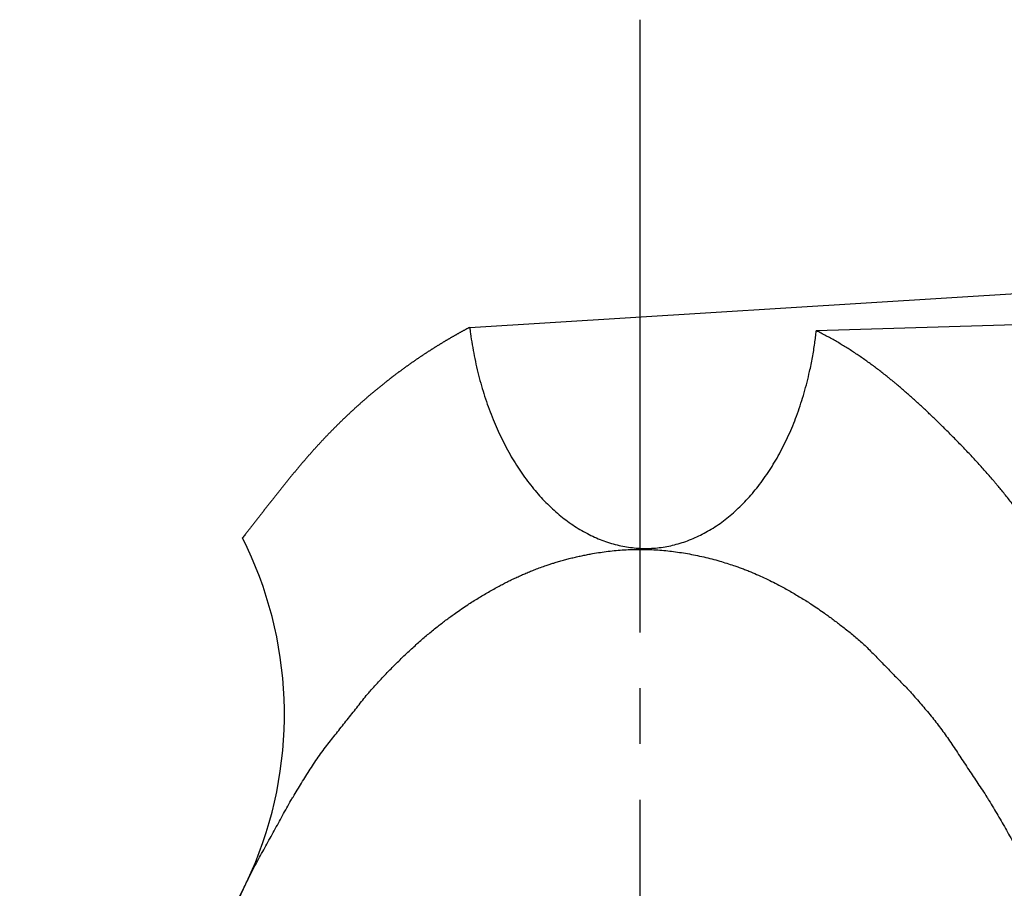
# Model space of a CAD drawing. Units: millimetres. Extents: x 0 to 630, y 0 to 891.
# Drawn here: x 390 to 408, y 389 to 404 of the extents above; entities that cross this region are included whole.
import ezdxf

# ---------------------------------------------------------------- set-up
doc = ezdxf.new("R2010")
doc.units = ezdxf.units.MM
doc.linetypes.add('DASH_CENTER', pattern=[14, 11, -1, 1, -1])
doc.layers.add('1', color=7, linetype='Continuous')

# ---------------------------------------------------------------- blocks, each defined once
blk = doc.blocks.new('81-8__2', base_point=(742.669, 583.867))
at = {"layer": '1', "color": 2, "linetype": 'DASH_CENTER'}
blk.add_line((401.544, 404.437), (401.544, 352.179), dxfattribs=at)
at = {"layer": '1', "color": 7, "linetype": 'Continuous'}
for p, q in [((398.489, 398.915), (431.626, 400.975)), ((429.64, 399.591), (404.708, 398.853))]:
    blk.add_line(p, q, dxfattribs=at)
blk.add_arc((388.115, 391.969), 7.049, 289.0327, 26.6927, dxfattribs=at)
for points, knots in [([(398.489, 398.915), (398.478, 398.909), (398.455, 398.897), (398.427, 398.882), (398.405, 398.87), (398.388, 398.861), (398.371, 398.852), (398.354, 398.843), (398.338, 398.833), (398.321, 398.824), (398.304, 398.815), (398.287, 398.806), (398.271, 398.796), (398.254, 398.787), (398.237, 398.777), (398.221, 398.768), (398.204, 398.758), (398.187, 398.749), (398.171, 398.739), (398.154, 398.73), (398.138, 398.72), (398.121, 398.71), (398.105, 398.701), (398.088, 398.691), (398.072, 398.681), (398.055, 398.672), (398.039, 398.662), (398.022, 398.652), (398.006, 398.642), (397.99, 398.632), (397.973, 398.622), (397.957, 398.612), (397.941, 398.602), (397.924, 398.592), (397.908, 398.582), (397.892, 398.572), (397.876, 398.562), (397.859, 398.552), (397.843, 398.541), (397.827, 398.531), (397.811, 398.521), (397.795, 398.511), (397.779, 398.5), (397.762, 398.49), (397.746, 398.48), (397.73, 398.469), (397.714, 398.459), (397.698, 398.448), (397.682, 398.438), (397.666, 398.427), (397.65, 398.417), (397.634, 398.406), (397.618, 398.395), (397.603, 398.385), (397.587, 398.374), (397.571, 398.363), (397.555, 398.352), (397.539, 398.342), (397.523, 398.331), (397.508, 398.32), (397.492, 398.309), (397.476, 398.298), (397.46, 398.287), (397.445, 398.276), (397.429, 398.265), (397.413, 398.254), (397.398, 398.243), (397.382, 398.232), (397.367, 398.221), (397.351, 398.21), (397.336, 398.199), (397.32, 398.187), (397.305, 398.176), (397.289, 398.165), (397.274, 398.153), (397.258, 398.142), (397.243, 398.131), (397.227, 398.119), (397.212, 398.108), (397.197, 398.096), (397.181, 398.085), (397.166, 398.073), (397.151, 398.062), (397.137, 398.051), (397.124, 398.041), (397.112, 398.032), (397.1, 398.023), (397.088, 398.014), (397.076, 398.004), (397.063, 397.995), (397.05, 397.984), (397.036, 397.974), (397.022, 397.963), (397.009, 397.952), (396.995, 397.942), (396.981, 397.931), (396.968, 397.92), (396.954, 397.909), (396.939, 397.897), (396.924, 397.885), (396.909, 397.873), (396.895, 397.861), (396.88, 397.849), (396.865, 397.837), (396.85, 397.825), (396.835, 397.813), (396.82, 397.801), (396.806, 397.789), (396.791, 397.776), (396.776, 397.764), (396.761, 397.752), (396.747, 397.739), (396.732, 397.727), (396.717, 397.715), (396.703, 397.702), (396.688, 397.69), (396.674, 397.678), (396.659, 397.665), (396.645, 397.653), (396.63, 397.64), (396.616, 397.627), (396.601, 397.615), (396.587, 397.602), (396.573, 397.59), (396.558, 397.577), (396.544, 397.564), (396.529, 397.552), (396.515, 397.539), (396.501, 397.526), (396.487, 397.513), (396.472, 397.501), (396.458, 397.488), (396.444, 397.475), (396.43, 397.462), (396.416, 397.449), (396.402, 397.436), (396.388, 397.423), (396.374, 397.41), (396.359, 397.397), (396.345, 397.384), (396.331, 397.371), (396.318, 397.358), (396.304, 397.345), (396.29, 397.332), (396.276, 397.318), (396.262, 397.305), (396.248, 397.292), (396.234, 397.279), (396.22, 397.265), (396.207, 397.252), (396.193, 397.239), (396.179, 397.226), (396.166, 397.212), (396.152, 397.199), (396.138, 397.185), (396.125, 397.172), (396.111, 397.158), (396.097, 397.145), (396.084, 397.131), (396.07, 397.118), (396.057, 397.104), (396.043, 397.091), (396.03, 397.077), (396.017, 397.063), (396.003, 397.05), (395.99, 397.036), (395.976, 397.022), (395.963, 397.009), (395.95, 396.995), (395.937, 396.981), (395.923, 396.967), (395.91, 396.953), (395.897, 396.94), (395.884, 396.926), (395.871, 396.912), (395.858, 396.898), (395.844, 396.884), (395.831, 396.87), (395.818, 396.856), (395.805, 396.842), (395.792, 396.828), (395.779, 396.814), (395.766, 396.8), (395.753, 396.785), (395.74, 396.771), (395.727, 396.757), (395.714, 396.742), (395.701, 396.728), (395.688, 396.714), (395.676, 396.699), (395.663, 396.685), (395.65, 396.67), (395.637, 396.656), (395.624, 396.641), (395.611, 396.627), (395.599, 396.612), (395.586, 396.598), (395.573, 396.583), (395.561, 396.569), (395.548, 396.554), (395.535, 396.54), (395.523, 396.525), (395.51, 396.51), (395.497, 396.496), (395.485, 396.481), (395.472, 396.466), (395.46, 396.451), (395.447, 396.437), (395.435, 396.422), (395.422, 396.407), (395.41, 396.392), (395.398, 396.378), (395.385, 396.363), (395.373, 396.348), (395.36, 396.333), (395.348, 396.318), (395.336, 396.303), (395.323, 396.288), (395.311, 396.274), (395.299, 396.259), (395.286, 396.244), (395.274, 396.229), (395.262, 396.214), (395.25, 396.199), (395.238, 396.184), (395.225, 396.169), (395.213, 396.154), (395.201, 396.139), (395.189, 396.124), (395.177, 396.109), (395.165, 396.094), (395.152, 396.079), (395.14, 396.064), (395.128, 396.049), (395.116, 396.033), (395.104, 396.018), (395.092, 396.003), (395.08, 395.988), (395.068, 395.973), (395.056, 395.958), (395.044, 395.943), (395.032, 395.928), (395.02, 395.912), (395.008, 395.897), (394.996, 395.882), (394.984, 395.867), (394.972, 395.852), (394.96, 395.837), (394.948, 395.821), (394.936, 395.806), (394.924, 395.791), (394.915, 395.78), (394.91, 395.773), (394.904, 395.766), (394.896, 395.755), (394.884, 395.74), (394.873, 395.725), (394.861, 395.711), (394.85, 395.696), (394.838, 395.681), (394.827, 395.666), (394.815, 395.651), (394.803, 395.637), (394.792, 395.622), (394.78, 395.607), (394.769, 395.592), (394.757, 395.577), (394.745, 395.562), (394.734, 395.547), (394.722, 395.532), (394.71, 395.517), (394.698, 395.501), (394.686, 395.486), (394.674, 395.471), (394.662, 395.456), (394.651, 395.44), (394.639, 395.425), (394.627, 395.41), (394.615, 395.395), (394.603, 395.379), (394.591, 395.364), (394.579, 395.349), (394.568, 395.334), (394.556, 395.318), (394.544, 395.303), (394.532, 395.288), (394.52, 395.273), (394.508, 395.257), (394.496, 395.242), (394.484, 395.227), (394.472, 395.212), (394.457, 395.192), (394.437, 395.166), (394.421, 395.146), (394.413, 395.136)], [0, 0, 0, 0, 0.038287, 0.076573, 0.095717, 0.11486, 0.134004, 0.153147, 0.172291, 0.191435, 0.210578, 0.229722, 0.248864, 0.268007, 0.287149, 0.306291, 0.325434, 0.344576, 0.363718, 0.382861, 0.402003, 0.421145, 0.440287, 0.459429, 0.478572, 0.497714, 0.516856, 0.535998, 0.555141, 0.574283, 0.593425, 0.612567, 0.63171, 0.650852, 0.669994, 0.689136, 0.708279, 0.727422, 0.746566, 0.765709, 0.784852, 0.803995, 0.823138, 0.842281, 0.861424, 0.880567, 0.89971, 0.918853, 0.937997, 0.957142, 0.976286, 0.99543, 1.014575, 1.033719, 1.052864, 1.072008, 1.091152, 1.110297, 1.129441, 1.148585, 1.167731, 1.186877, 1.206023, 1.225169, 1.244315, 1.263461, 1.282607, 1.301752, 1.320898, 1.340044, 1.35919, 1.378336, 1.397484, 1.416631, 1.435779, 1.454926, 1.474074, 1.493221, 1.512368, 1.531516, 1.550663, 1.56981, 1.588958, 1.608105, 1.623232, 1.638359, 1.653486, 1.668613, 1.68374, 1.698867, 1.716244, 1.733622, 1.750999, 1.768377, 1.785754, 1.803132, 1.82051, 1.837887, 1.857036, 1.876185, 1.895334, 1.914483, 1.933632, 1.952781, 1.971931, 1.99108, 2.010229, 2.029378, 2.048527, 2.067676, 2.086825, 2.105974, 2.125123, 2.144272, 2.16342, 2.182569, 2.201718, 2.220867, 2.240016, 2.259164, 2.278313, 2.297462, 2.31661, 2.335757, 2.354905, 2.374052, 2.3932, 2.412347, 2.431495, 2.450643, 2.46979, 2.488938, 2.508085, 2.527233, 2.546378, 2.565523, 2.584668, 2.603813, 2.622958, 2.642103, 2.661248, 2.680393, 2.699538, 2.718684, 2.737829, 2.756974, 2.776115, 2.795256, 2.814397, 2.833538, 2.85268, 2.871821, 2.890962, 2.910103, 2.929245, 2.948386, 2.967527, 2.986668, 3.005804, 3.02494, 3.044076, 3.063211, 3.082347, 3.101483, 3.120619, 3.139755, 3.15889, 3.178026, 3.197162, 3.216298, 3.235427, 3.254555, 3.273684, 3.292813, 3.311942, 3.33107, 3.350199, 3.369328, 3.388457, 3.407585, 3.426714, 3.445843, 3.465167, 3.484492, 3.503816, 3.52314, 3.542465, 3.561789, 3.581114, 3.600438, 3.619763, 3.639088, 3.658412, 3.677737, 3.697061, 3.716386, 3.735709, 3.755033, 3.774356, 3.79368, 3.813003, 3.832327, 3.85165, 3.870974, 3.890297, 3.90962, 3.928944, 3.948267, 3.967591, 3.986914, 4.006242, 4.025569, 4.044897, 4.064224, 4.083551, 4.102879, 4.122206, 4.141534, 4.160861, 4.180189, 4.199516, 4.218844, 4.238171, 4.257498, 4.276831, 4.296163, 4.315495, 4.334828, 4.35416, 4.373492, 4.392825, 4.412157, 4.431489, 4.450822, 4.470154, 4.489486, 4.508819, 4.528151, 4.547486, 4.566821, 4.586156, 4.605491, 4.624826, 4.644161, 4.663496, 4.682831, 4.702166, 4.721501, 4.740836, 4.760171, 4.779506, 4.798841, 4.802526, 4.80621, 4.825017, 4.843824, 4.86263, 4.881437, 4.900244, 4.919051, 4.937858, 4.956665, 4.975472, 4.994279, 5.013086, 5.031893, 5.0507, 5.069507, 5.088832, 5.108158, 5.127484, 5.146809, 5.166135, 5.185461, 5.204786, 5.224112, 5.243438, 5.262763, 5.282089, 5.301415, 5.32074, 5.340066, 5.359378, 5.37869, 5.398002, 5.417314, 5.436626, 5.455938, 5.47525, 5.494562, 5.513873, 5.533185, 5.571809, 5.610433, 5.610433, 5.610433, 5.610433]), ([(398.489, 398.915), (398.492, 398.896), (398.496, 398.859), (398.519, 398.687), (398.566, 398.402), (398.656, 398.011), (398.768, 397.63), (398.901, 397.268), (399.056, 396.921), (399.228, 396.598), (399.42, 396.295), (399.627, 396.02), (399.851, 395.77), (400.086, 395.553), (400.335, 395.364), (400.592, 395.211), (400.859, 395.089), (401.13, 395.004), (401.407, 394.955), (401.684, 394.941), (401.96, 394.965), (402.235, 395.025), (402.502, 395.121), (402.765, 395.252), (403.016, 395.415), (403.258, 395.613), (403.484, 395.839), (403.699, 396.097), (403.895, 396.379), (404.075, 396.69), (404.235, 397.019), (404.376, 397.372), (404.495, 397.739), (404.581, 398.076), (404.641, 398.373), (404.675, 398.58), (404.695, 398.741), (404.704, 398.816), (404.708, 398.853)], [0, 0, 0, 0, 0.056936, 0.113875, 0.519041, 0.92437, 1.316375, 1.708311, 2.081667, 2.455026, 2.806038, 3.15702, 3.484159, 3.811265, 4.11589, 4.420462, 4.707245, 4.993966, 5.270774, 5.547551, 5.824328, 6.101136, 6.387857, 6.67464, 6.979212, 7.283837, 7.610943, 7.938082, 8.289063, 8.640075, 9.013433, 9.386792, 9.778746, 10.170727, 10.429172, 10.687517, 10.800769, 10.914032, 10.914032, 10.914032, 10.914032]), ([(408.655, 395.136), (408.636, 395.166), (408.597, 395.227), (408.537, 395.317), (408.476, 395.406), (408.414, 395.494), (408.35, 395.582), (408.286, 395.668), (408.221, 395.754), (408.155, 395.839), (408.088, 395.923), (408.033, 395.991), (407.99, 396.043), (407.957, 396.082), (407.921, 396.125), (407.871, 396.184), (407.811, 396.253), (407.74, 396.334), (407.668, 396.415), (407.596, 396.494), (407.522, 396.573), (407.449, 396.652), (407.374, 396.73), (407.3, 396.808), (407.224, 396.885), (407.148, 396.962), (407.072, 397.038), (406.998, 397.112), (406.927, 397.182), (406.858, 397.249), (406.789, 397.316), (406.719, 397.382), (406.649, 397.448), (406.579, 397.514), (406.508, 397.579), (406.437, 397.643), (406.365, 397.707), (406.293, 397.77), (406.22, 397.833), (406.155, 397.888), (406.098, 397.936), (406.057, 397.969), (406.023, 397.996), (405.982, 398.03), (405.923, 398.076), (405.848, 398.135), (405.771, 398.193), (405.694, 398.25), (405.616, 398.307), (405.538, 398.362), (405.459, 398.416), (405.379, 398.469), (405.298, 398.522), (405.216, 398.573), (405.134, 398.622), (405.051, 398.671), (404.966, 398.719), (404.881, 398.765), (404.795, 398.81), (404.737, 398.839), (404.708, 398.853)], [0, 0, 0, 0, 0.108159, 0.216321, 0.324267, 0.432212, 0.540014, 0.647817, 0.755536, 0.863255, 0.970938, 1.078621, 1.12543, 1.172239, 1.233113, 1.293988, 1.401697, 1.509408, 1.617161, 1.724913, 1.832717, 1.940521, 2.048376, 2.156231, 2.26413, 2.372029, 2.479958, 2.587887, 2.684109, 2.780332, 2.876539, 2.972745, 3.068915, 3.165084, 3.261201, 3.357319, 3.453376, 3.549433, 3.645431, 3.741428, 3.805118, 3.868807, 3.901064, 3.933321, 4.029234, 4.125148, 4.221057, 4.316967, 4.412914, 4.508861, 4.604899, 4.700936, 4.79713, 4.893324, 4.989755, 5.086186, 5.182949, 5.279712, 5.376917, 5.47412, 5.47412, 5.47412, 5.47412]), ([(400.516, 394.82), (400.487, 394.814), (400.428, 394.801), (400.341, 394.781), (400.255, 394.759), (400.169, 394.736), (400.084, 394.711), (400.004, 394.687), (399.93, 394.664), (399.851, 394.637), (399.762, 394.606), (399.669, 394.571), (399.581, 394.536), (399.499, 394.503), (399.417, 394.467), (399.336, 394.431), (399.256, 394.393), (399.175, 394.353), (399.096, 394.313), (399.011, 394.268), (398.921, 394.219), (398.826, 394.165), (398.731, 394.109), (398.638, 394.053), (398.545, 393.995), (398.446, 393.931), (398.342, 393.861), (398.242, 393.791), (398.153, 393.728), (398.076, 393.671), (397.999, 393.613), (397.92, 393.551), (397.838, 393.486), (397.754, 393.417), (397.671, 393.346), (397.589, 393.274), (397.507, 393.202), (397.422, 393.123), (397.332, 393.039), (397.238, 392.949), (397.146, 392.858), (397.055, 392.765), (396.964, 392.672), (396.876, 392.577), (396.788, 392.481), (396.723, 392.408), (396.678, 392.358), (396.633, 392.306), (396.568, 392.225), (396.484, 392.115), (396.398, 392.007), (396.312, 391.899), (396.226, 391.79), (396.14, 391.682), (396.053, 391.574), (395.966, 391.463), (395.878, 391.349), (395.792, 391.23), (395.709, 391.108), (395.628, 390.985), (395.549, 390.861), (395.472, 390.736), (395.395, 390.61), (395.338, 390.516), (395.3, 390.455), (395.261, 390.39), (395.205, 390.29), (395.132, 390.152), (395.057, 390.016), (394.981, 389.88), (394.906, 389.744), (394.831, 389.607), (394.755, 389.471), (394.684, 389.342), (394.618, 389.219), (394.557, 389.102), (394.499, 388.984), (394.443, 388.865), (394.388, 388.746), (394.334, 388.626), (394.281, 388.505), (394.228, 388.384), (394.177, 388.263), (394.138, 388.173), (394.112, 388.113), (394.086, 388.052), (394.049, 387.957), (394, 387.828), (393.95, 387.699), (393.9, 387.571), (393.85, 387.443), (393.8, 387.314), (393.75, 387.186), (393.7, 387.057), (393.65, 386.929), (393.6, 386.798), (393.55, 386.666), (393.5, 386.53), (393.453, 386.394), (393.408, 386.257), (393.364, 386.12), (393.321, 385.982), (393.279, 385.844), (393.238, 385.706), (393.197, 385.568), (393.168, 385.467), (393.149, 385.405), (393.13, 385.341), (393.102, 385.236), (393.066, 385.092), (393.028, 384.948), (392.989, 384.803), (392.951, 384.659), (392.913, 384.515), (392.875, 384.371), (392.837, 384.226), (392.799, 384.082), (392.761, 383.936), (392.723, 383.788), (392.686, 383.638), (392.652, 383.488), (392.619, 383.337), (392.588, 383.186), (392.558, 383.035), (392.528, 382.883), (392.5, 382.731), (392.471, 382.579), (392.451, 382.472), (392.44, 382.41), (392.428, 382.347), (392.41, 382.237), (392.387, 382.081), (392.362, 381.925), (392.336, 381.769), (392.311, 381.613), (392.287, 381.457), (392.262, 381.301), (392.237, 381.145), (392.212, 380.989), (392.188, 380.841), (392.167, 380.7), (392.147, 380.567), (392.13, 380.434), (392.113, 380.3), (392.097, 380.166), (392.083, 380.033), (392.069, 379.899), (392.056, 379.765), (392.043, 379.631), (392.03, 379.497), (392.018, 379.363), (392.01, 379.27), (392.005, 379.219), (392.001, 379.168), (391.994, 379.075), (391.986, 378.939), (391.977, 378.803), (391.968, 378.667), (391.959, 378.531), (391.95, 378.395), (391.941, 378.26), (391.932, 378.124), (391.923, 377.988), (391.914, 377.852), (391.904, 377.716), (391.895, 377.58), (391.887, 377.443), (391.88, 377.306), (391.874, 377.168), (391.869, 377.031), (391.865, 376.893), (391.862, 376.755), (391.86, 376.618), (391.859, 376.48), (391.858, 376.342), (391.858, 376.205), (391.858, 376.067), (391.859, 375.929), (391.86, 375.792), (391.861, 375.654), (391.863, 375.516), (391.865, 375.379), (391.867, 375.241), (391.87, 375.103), (391.873, 374.966), (391.876, 374.828), (391.88, 374.691), (391.885, 374.553), (391.89, 374.415), (391.895, 374.278), (391.902, 374.142), (391.908, 374.006), (391.915, 373.87), (391.923, 373.734), (391.932, 373.598), (391.94, 373.462), (391.95, 373.327), (391.96, 373.191), (391.97, 373.055), (391.981, 372.919), (391.993, 372.784), (392.001, 372.69), (392.005, 372.639), (392.01, 372.588), (392.02, 372.496), (392.036, 372.362), (392.051, 372.229), (392.066, 372.095), (392.081, 371.961), (392.096, 371.827), (392.111, 371.694), (392.127, 371.56), (392.142, 371.426), (392.157, 371.293), (392.172, 371.159), (392.188, 371.017), (392.206, 370.868), (392.226, 370.712), (392.249, 370.556), (392.273, 370.399), (392.298, 370.244), (392.324, 370.088), (392.351, 369.932), (392.379, 369.777), (392.408, 369.621), (392.428, 369.512), (392.44, 369.448), (392.451, 369.386), (392.473, 369.279), (392.507, 369.129), (392.539, 368.978), (392.57, 368.827), (392.602, 368.676), (392.634, 368.525), (392.666, 368.374), (392.697, 368.223), (392.729, 368.072), (392.761, 367.922), (392.793, 367.775), (392.826, 367.63), (392.862, 367.485), (392.899, 367.34), (392.937, 367.196), (392.977, 367.052), (393.017, 366.908), (393.058, 366.765), (393.1, 366.621), (393.131, 366.518), (393.149, 366.454), (393.168, 366.391), (393.2, 366.292), (393.245, 366.155), (393.29, 366.018), (393.334, 365.881), (393.378, 365.744), (393.423, 365.606), (393.467, 365.469), (393.512, 365.332), (393.556, 365.195), (393.6, 365.06), (393.644, 364.927), (393.689, 364.797), (393.737, 364.668), (393.786, 364.539), (393.836, 364.411), (393.887, 364.283), (393.939, 364.155), (393.992, 364.028), (394.046, 363.901), (394.086, 363.807), (394.112, 363.745), (394.138, 363.685), (394.179, 363.596), (394.236, 363.478), (394.291, 363.358), (394.347, 363.239), (394.402, 363.12), (394.458, 363.001), (394.514, 362.881), (394.569, 362.762), (394.624, 362.643), (394.683, 362.516), (394.747, 362.383), (394.818, 362.244), (394.891, 362.107), (394.966, 361.971), (395.043, 361.835), (395.122, 361.701), (395.202, 361.567), (395.262, 361.468), (395.3, 361.404), (395.338, 361.342), (395.398, 361.25), (395.481, 361.129), (395.562, 361.006), (395.643, 360.884), (395.724, 360.761), (395.806, 360.638), (395.886, 360.516), (395.966, 360.395), (396.046, 360.279), (396.127, 360.167), (396.21, 360.056), (396.297, 359.948), (396.384, 359.841), (396.474, 359.735), (396.565, 359.63), (396.633, 359.552), (396.678, 359.5), (396.722, 359.451), (396.791, 359.38), (396.883, 359.289), (396.974, 359.196), (397.064, 359.102), (397.155, 359.01), (397.246, 358.917), (397.336, 358.823), (397.422, 358.735), (397.505, 358.654), (397.585, 358.58), (397.667, 358.509), (397.752, 358.44), (397.837, 358.372), (397.92, 358.307), (398, 358.246), (398.076, 358.188), (398.153, 358.131), (398.242, 358.067), (398.342, 357.998), (398.446, 357.928), (398.545, 357.864), (398.638, 357.806), (398.731, 357.749), (398.826, 357.694), (398.921, 357.64), (399.028, 357.581), (399.148, 357.518), (399.282, 357.453), (399.417, 357.391), (399.533, 357.341), (399.63, 357.302), (399.707, 357.273), (399.784, 357.245), (399.877, 357.212), (399.986, 357.176), (400.117, 357.137), (400.255, 357.099), (400.4, 357.063), (400.545, 357.031), (400.69, 357.004), (400.833, 356.981), (400.975, 356.962), (401.117, 356.947), (401.259, 356.937), (401.402, 356.93), (401.544, 356.928), (401.686, 356.93), (401.828, 356.937), (401.971, 356.947), (402.113, 356.962), (402.255, 356.981), (402.398, 357.004), (402.542, 357.031), (402.688, 357.063), (402.833, 357.099), (402.97, 357.137), (403.101, 357.176), (403.21, 357.212), (403.303, 357.245), (403.381, 357.273), (403.458, 357.302), (403.555, 357.341), (403.671, 357.391), (403.806, 357.453), (403.939, 357.518), (404.059, 357.581), (404.167, 357.64), (404.262, 357.694), (404.356, 357.749), (404.45, 357.806), (404.543, 357.864), (404.641, 357.928), (404.746, 357.998), (404.846, 358.067), (404.935, 358.131), (405.012, 358.188), (405.089, 358.245), (405.168, 358.307), (405.25, 358.373), (405.334, 358.442), (405.417, 358.512), (405.499, 358.584), (405.58, 358.657), (405.666, 358.735), (405.756, 358.819), (405.849, 358.909), (405.942, 359.001), (406.033, 359.093), (406.123, 359.187), (406.212, 359.282), (406.3, 359.378), (406.365, 359.451), (406.409, 359.5), (406.455, 359.552), (406.52, 359.633), (406.604, 359.743), (406.69, 359.852), (406.776, 359.96), (406.862, 360.068), (406.948, 360.176), (407.034, 360.285), (407.122, 360.395), (407.209, 360.51), (407.296, 360.629), (407.379, 360.75), (407.46, 360.873), (407.539, 360.998), (407.616, 361.123), (407.693, 361.248), (407.75, 361.342), (407.787, 361.404), (407.826, 361.468), (407.883, 361.569), (407.956, 361.706), (408.031, 361.843), (408.107, 361.979), (408.182, 362.115), (408.257, 362.251), (408.333, 362.387), (408.404, 362.517), (408.47, 362.639), (408.53, 362.756), (408.589, 362.874), (408.645, 362.993), (408.7, 363.113), (408.754, 363.233), (408.807, 363.353), (408.859, 363.474), (408.911, 363.595), (408.95, 363.685), (408.975, 363.745), (409.002, 363.807), (409.039, 363.902), (409.088, 364.031), (409.138, 364.159), (409.188, 364.288), (409.238, 364.416), (409.288, 364.544), (409.337, 364.673), (409.387, 364.801), (409.438, 364.93), (409.488, 365.06), (409.538, 365.193), (409.587, 365.328), (409.634, 365.465), (409.68, 365.601), (409.724, 365.739), (409.767, 365.876), (409.808, 366.014), (409.85, 366.153), (409.89, 366.291), (409.92, 366.391), (409.939, 366.454), (409.957, 366.518), (409.985, 366.622), (410.022, 366.767), (410.06, 366.911), (410.098, 367.055), (410.136, 367.199), (410.174, 367.344), (410.212, 367.488), (410.25, 367.632), (410.289, 367.776), (410.327, 367.922), (410.365, 368.07), (410.401, 368.22), (410.436, 368.371), (410.468, 368.521), (410.5, 368.673), (410.53, 368.824), (410.559, 368.976), (410.588, 369.127), (410.616, 369.279), (410.636, 369.386), (410.648, 369.448), (410.66, 369.512), (410.678, 369.622), (410.701, 369.778), (410.726, 369.934), (410.751, 370.09), (410.776, 370.246), (410.801, 370.401), (410.826, 370.557), (410.851, 370.713), (410.876, 370.869), (410.9, 371.017), (410.921, 371.158), (410.94, 371.291), (410.958, 371.425), (410.975, 371.558), (410.99, 371.692), (411.005, 371.826), (411.019, 371.96), (411.032, 372.094), (411.045, 372.228), (411.057, 372.362), (411.07, 372.496), (411.078, 372.588), (411.082, 372.639), (411.087, 372.69), (411.094, 372.784), (411.102, 372.92), (411.111, 373.056), (411.12, 373.191), (411.129, 373.327), (411.138, 373.463), (411.147, 373.599), (411.156, 373.735), (411.165, 373.87), (411.174, 374.006), (411.183, 374.142), (411.192, 374.278), (411.201, 374.415), (411.208, 374.553), (411.214, 374.69), (411.219, 374.828), (411.223, 374.965), (411.225, 375.103), (411.228, 375.241), (411.229, 375.378), (411.23, 375.516), (411.23, 375.654), (411.229, 375.792), (411.229, 375.929), (411.228, 376.067), (411.227, 376.205), (411.225, 376.342), (411.223, 376.48), (411.221, 376.618), (411.218, 376.755), (411.215, 376.893), (411.212, 377.03), (411.208, 377.168), (411.203, 377.306), (411.198, 377.443), (411.192, 377.58), (411.186, 377.717), (411.18, 377.853), (411.172, 377.988), (411.165, 378.124), (411.156, 378.26), (411.147, 378.396), (411.138, 378.532), (411.128, 378.668), (411.118, 378.803), (411.107, 378.939), (411.095, 379.075), (411.087, 379.168), (411.082, 379.219), (411.078, 379.27), (411.068, 379.362), (411.052, 379.496), (411.036, 379.63), (411.022, 379.764), (411.007, 379.897), (410.991, 380.031), (410.976, 380.165), (410.961, 380.298), (410.946, 380.432), (410.931, 380.566), (410.916, 380.7), (410.9, 380.841), (410.882, 380.99), (410.862, 381.147), (410.839, 381.303), (410.815, 381.459), (410.79, 381.615), (410.764, 381.771), (410.736, 381.926), (410.708, 382.082), (410.68, 382.237), (410.66, 382.347), (410.648, 382.41), (410.636, 382.472), (410.614, 382.579), (410.581, 382.73), (410.549, 382.881), (410.518, 383.032), (410.486, 383.183), (410.454, 383.334), (410.422, 383.485), (410.39, 383.636), (410.359, 383.787), (410.327, 383.936), (410.295, 384.084), (410.261, 384.229), (410.226, 384.374), (410.189, 384.518), (410.15, 384.663), (410.111, 384.807), (410.071, 384.95), (410.029, 385.094), (409.988, 385.237), (409.957, 385.341), (409.939, 385.405), (409.92, 385.467), (409.888, 385.567), (409.843, 385.704), (409.798, 385.841), (409.754, 385.978), (409.71, 386.115), (409.665, 386.252), (409.62, 386.389), (409.576, 386.526), (409.532, 386.663), (409.488, 386.798), (409.444, 386.931), (409.398, 387.061), (409.351, 387.191), (409.302, 387.32), (409.252, 387.448), (409.201, 387.576), (409.149, 387.703), (409.096, 387.831), (409.042, 387.958), (409.002, 388.052), (408.975, 388.113), (408.95, 388.173), (408.909, 388.262), (408.852, 388.381), (408.796, 388.5), (408.741, 388.619), (408.686, 388.739), (408.63, 388.858), (408.574, 388.977), (408.519, 389.096), (408.464, 389.216), (408.404, 389.342), (408.34, 389.475), (408.27, 389.614), (408.197, 389.752), (408.122, 389.888), (408.045, 390.023), (407.966, 390.158), (407.886, 390.291), (407.826, 390.39), (407.787, 390.455), (407.75, 390.516), (407.69, 390.608), (407.607, 390.73), (407.526, 390.852), (407.445, 390.975), (407.363, 391.097), (407.282, 391.22), (407.202, 391.343), (407.122, 391.463), (407.042, 391.579), (406.961, 391.692), (406.877, 391.802), (406.791, 391.911), (406.703, 392.018), (406.614, 392.123), (406.523, 392.228), (406.455, 392.306), (406.409, 392.358), (406.365, 392.408), (406.297, 392.478), (406.205, 392.57), (406.114, 392.663), (406.024, 392.756), (405.933, 392.849), (405.842, 392.942), (405.752, 393.035), (405.666, 393.123), (405.583, 393.204), (405.503, 393.278), (405.42, 393.35), (405.336, 393.419), (405.251, 393.487), (405.168, 393.551), (405.088, 393.613), (405.011, 393.67), (404.934, 393.728), (404.846, 393.791), (404.746, 393.861), (404.641, 393.931), (404.543, 393.995), (404.45, 394.053), (404.356, 394.109), (404.262, 394.165), (404.167, 394.219), (404.059, 394.277), (403.939, 394.34), (403.806, 394.405), (403.671, 394.467), (403.555, 394.517), (403.458, 394.556), (403.381, 394.586), (403.303, 394.614), (403.21, 394.646), (403.101, 394.682), (402.97, 394.722), (402.833, 394.76), (402.688, 394.795), (402.542, 394.827), (402.398, 394.854), (402.255, 394.877), (402.113, 394.896), (401.971, 394.911), (401.828, 394.922), (401.686, 394.928), (401.544, 394.93), (401.402, 394.928), (401.259, 394.922), (401.117, 394.911), (400.975, 394.896), (400.833, 394.877), (400.709, 394.857), (400.604, 394.838), (400.545, 394.826), (400.516, 394.82)], [0, 0, 0, 0, 0.089551, 0.179103, 0.268041, 0.356979, 0.445912, 0.534845, 0.606568, 0.67829, 0.783931, 0.889573, 0.978372, 1.06717, 1.155967, 1.244764, 1.334037, 1.423311, 1.512594, 1.601878, 1.711252, 1.820627, 1.930009, 2.039391, 2.148763, 2.258136, 2.392492, 2.526848, 2.622905, 2.718961, 2.815019, 2.911077, 3.020127, 3.129179, 3.238247, 3.347315, 3.456405, 3.565496, 3.695459, 3.825422, 3.955385, 4.08535, 4.215305, 4.345253, 4.475164, 4.605088, 4.639603, 4.674112, 4.812412, 4.950799, 5.089151, 5.227478, 5.365814, 5.504156, 5.642495, 5.780835, 5.927845, 6.074845, 6.221967, 6.369103, 6.516371, 6.663632, 6.810819, 6.958013, 6.992882, 7.027747, 7.183373, 7.339063, 7.494727, 7.650373, 7.806025, 7.961681, 8.117336, 8.27299, 8.404503, 8.536012, 8.667562, 8.799117, 8.930749, 9.062378, 9.194045, 9.325711, 9.457316, 9.588923, 9.620429, 9.651934, 9.789701, 9.927504, 10.065293, 10.203071, 10.340854, 10.478639, 10.616423, 10.754206, 10.891989, 11.029773, 11.173864, 11.317952, 11.462071, 11.606195, 11.750376, 11.894557, 12.038765, 12.182973, 12.327133, 12.471295, 12.49688, 12.522463, 12.671643, 12.820852, 12.97005, 13.119239, 13.268431, 13.417625, 13.566819, 13.716012, 13.865205, 14.014398, 14.168708, 14.323016, 14.47735, 14.631687, 14.786071, 14.940454, 15.09486, 15.249266, 15.403632, 15.558, 15.575942, 15.593883, 15.751766, 15.909675, 16.067573, 16.225464, 16.383357, 16.541252, 16.699147, 16.857041, 17.014935, 17.172829, 17.307395, 17.441958, 17.576533, 17.71111, 17.845715, 17.98032, 18.11495, 18.249581, 18.384214, 18.518847, 18.65345, 18.788053, 18.797281, 18.80651, 18.942608, 19.078725, 19.214834, 19.350937, 19.487043, 19.62315, 19.759256, 19.895362, 20.031468, 20.167575, 20.303681, 20.439787, 20.577422, 20.715056, 20.852695, 20.990335, 21.127998, 21.265662, 21.403354, 21.541046, 21.678758, 21.816471, 21.954184, 22.091897, 22.229591, 22.367284, 22.504955, 22.642626, 22.780278, 22.91793, 23.055568, 23.193207, 23.330839, 23.468471, 23.606106, 23.743741, 23.879849, 24.015956, 24.152073, 24.288191, 24.424315, 24.560439, 24.696565, 24.83269, 24.968813, 25.104935, 25.241047, 25.37716, 25.386388, 25.395617, 25.530184, 25.664768, 25.799346, 25.933918, 26.068492, 26.203068, 26.337643, 26.472217, 26.606792, 26.741367, 26.875942, 27.010517, 27.168402, 27.326286, 27.484194, 27.642103, 27.800051, 27.957999, 28.115964, 28.273928, 28.431859, 28.589791, 28.607733, 28.625674, 28.779988, 28.934324, 29.088652, 29.242972, 29.397295, 29.55162, 29.705944, 29.860268, 30.014591, 30.168915, 30.318101, 30.467283, 30.616493, 30.765706, 30.91496, 31.064214, 31.213486, 31.362758, 31.511992, 31.661228, 31.686812, 31.712395, 31.856491, 32.000614, 32.144726, 32.288831, 32.432938, 32.577048, 32.721157, 32.865265, 33.009373, 33.153482, 33.291258, 33.429031, 33.566837, 33.704646, 33.842504, 33.980362, 34.11824, 34.256118, 34.393949, 34.531785, 34.563291, 34.594795, 34.726318, 34.857871, 34.989412, 35.120945, 35.25248, 35.384018, 35.515555, 35.647092, 35.778628, 35.910166, 36.065814, 36.221456, 36.37718, 36.532912, 36.688717, 36.844516, 37.000258, 37.156009, 37.190878, 37.225744, 37.372771, 37.519851, 37.66691, 37.813954, 37.961003, 38.108056, 38.255106, 38.402159, 38.540494, 38.678819, 38.817257, 38.955708, 39.094257, 39.232795, 39.371254, 39.509726, 39.544241, 39.578749, 39.708613, 39.83855, 39.968458, 40.098345, 40.228239, 40.358139, 40.488036, 40.617934, 40.726947, 40.835947, 40.945086, 41.054241, 41.163471, 41.272696, 41.368789, 41.464882, 41.560896, 41.656908, 41.791263, 41.925622, 42.035, 42.144375, 42.253749, 42.363123, 42.472502, 42.581881, 42.730395, 42.878913, 43.027402, 43.175884, 43.258277, 43.340668, 43.423055, 43.505442, 43.636358, 43.767278, 43.916154, 44.065029, 44.213939, 44.362848, 44.505952, 44.649056, 44.792119, 44.93518, 45.07728, 45.219383, 45.361485, 45.503585, 45.646646, 45.789709, 45.932813, 46.075917, 46.224827, 46.373737, 46.522612, 46.671487, 46.802407, 46.933323, 47.015711, 47.098098, 47.180489, 47.262881, 47.41136, 47.559846, 47.708366, 47.856883, 47.966271, 48.075658, 48.185036, 48.294413, 48.40378, 48.513147, 48.647503, 48.781859, 48.877916, 48.973973, 49.07003, 49.166088, 49.275138, 49.38419, 49.493258, 49.602326, 49.711416, 49.820506, 49.95047, 50.080433, 50.210395, 50.34036, 50.470315, 50.600264, 50.730174, 50.860099, 50.894614, 50.929123, 51.067422, 51.20581, 51.344162, 51.482489, 51.620825, 51.759167, 51.897506, 52.035846, 52.182856, 52.329856, 52.476978, 52.624113, 52.771382, 52.918643, 53.06583, 53.213023, 53.247893, 53.282758, 53.438384, 53.594074, 53.749738, 53.905383, 54.061036, 54.216692, 54.372347, 54.528001, 54.659514, 54.791022, 54.922572, 55.054128, 55.185759, 55.317389, 55.449056, 55.580722, 55.712326, 55.843934, 55.87544, 55.906944, 56.044712, 56.182514, 56.320304, 56.458082, 56.595864, 56.733649, 56.871434, 57.009217, 57.147, 57.284784, 57.428875, 57.572963, 57.717082, 57.861206, 58.005387, 58.149568, 58.293776, 58.437983, 58.582144, 58.726306, 58.75189, 58.777473, 58.926654, 59.075863, 59.22506, 59.37425, 59.523442, 59.672636, 59.82183, 59.971023, 60.120215, 60.269409, 60.423719, 60.578026, 60.73236, 60.886697, 61.041082, 61.195465, 61.349871, 61.504276, 61.658643, 61.813011, 61.830953, 61.848894, 62.006777, 62.164685, 62.322584, 62.480474, 62.638368, 62.796263, 62.954158, 63.112052, 63.269946, 63.42784, 63.562405, 63.696969, 63.831544, 63.96612, 64.100726, 64.235331, 64.369961, 64.504591, 64.639225, 64.773858, 64.90846, 65.043064, 65.052292, 65.061521, 65.197619, 65.333735, 65.469845, 65.605948, 65.742054, 65.878161, 66.014267, 66.150373, 66.286479, 66.422586, 66.558692, 66.694798, 66.832433, 66.970067, 67.107706, 67.245346, 67.383009, 67.520672, 67.658365, 67.796057, 67.933769, 68.071481, 68.209195, 68.346908, 68.484602, 68.622295, 68.759966, 68.897637, 69.035289, 69.172941, 69.310579, 69.448218, 69.58585, 69.723482, 69.861117, 69.998752, 70.134859, 70.270967, 70.407084, 70.543202, 70.679326, 70.81545, 70.951575, 71.087701, 71.223823, 71.359945, 71.496058, 71.63217, 71.641399, 71.650628, 71.785194, 71.919779, 72.054357, 72.188929, 72.323503, 72.458079, 72.592654, 72.727228, 72.861803, 72.996378, 73.130953, 73.265528, 73.423413, 73.581297, 73.739204, 73.897114, 74.055062, 74.21301, 74.370975, 74.528939, 74.68687, 74.844802, 74.862744, 74.880685, 75.034998, 75.189335, 75.343663, 75.497983, 75.652306, 75.806631, 75.960955, 76.115278, 76.269602, 76.423926, 76.573112, 76.722294, 76.871504, 77.020717, 77.169971, 77.319225, 77.468497, 77.617769, 77.767002, 77.916238, 77.941822, 77.967406, 78.111502, 78.255625, 78.399737, 78.543842, 78.687949, 78.832059, 78.976167, 79.120275, 79.264384, 79.408493, 79.546269, 79.684041, 79.821848, 79.959657, 80.097515, 80.235372, 80.373251, 80.511129, 80.64896, 80.786795, 80.818302, 80.849806, 80.981328, 81.112882, 81.244423, 81.375955, 81.507491, 81.639029, 81.770566, 81.902102, 82.033639, 82.165176, 82.320825, 82.476467, 82.63219, 82.787922, 82.943728, 83.099527, 83.255269, 83.41102, 83.445889, 83.480755, 83.627782, 83.774862, 83.921921, 84.068965, 84.216014, 84.363066, 84.510117, 84.657169, 84.795505, 84.93383, 85.072268, 85.210719, 85.349268, 85.487806, 85.626265, 85.764737, 85.799252, 85.83376, 85.963624, 86.093561, 86.223469, 86.353356, 86.48325, 86.613149, 86.743047, 86.872945, 86.981958, 87.090958, 87.200097, 87.309252, 87.418482, 87.527706, 87.623799, 87.719893, 87.815907, 87.911919, 88.046273, 88.180633, 88.290011, 88.399385, 88.508759, 88.618134, 88.727513, 88.836892, 88.985406, 89.133923, 89.282413, 89.430895, 89.513288, 89.595679, 89.678066, 89.760453, 89.891369, 90.022289, 90.171165, 90.32004, 90.46895, 90.617859, 90.760963, 90.904067, 91.04713, 91.190191, 91.332291, 91.474393, 91.616496, 91.758596, 91.901671, 92.044748, 92.187841, 92.33093, 92.420492, 92.510053, 92.510053, 92.510053, 92.510053])]:
    blk.add_open_spline(points, degree=3, knots=knots, dxfattribs=at)
blk = doc.blocks.new('R28F', base_point=(742.669, 581.667))
blk.add_blockref('81-8__2', (742.669, 583.867))
blk = doc.blocks.new('K161', base_point=(840.277, 778.795))
blk.add_blockref('R28F', (742.669, 581.667))

msp = doc.modelspace()

# ---------------------------------------------------------------- block references
at = {"layer": '1'}
msp.add_blockref('K161', (840.277, 778.795), dxfattribs=at)

doc.saveas('drawing.dxf')
